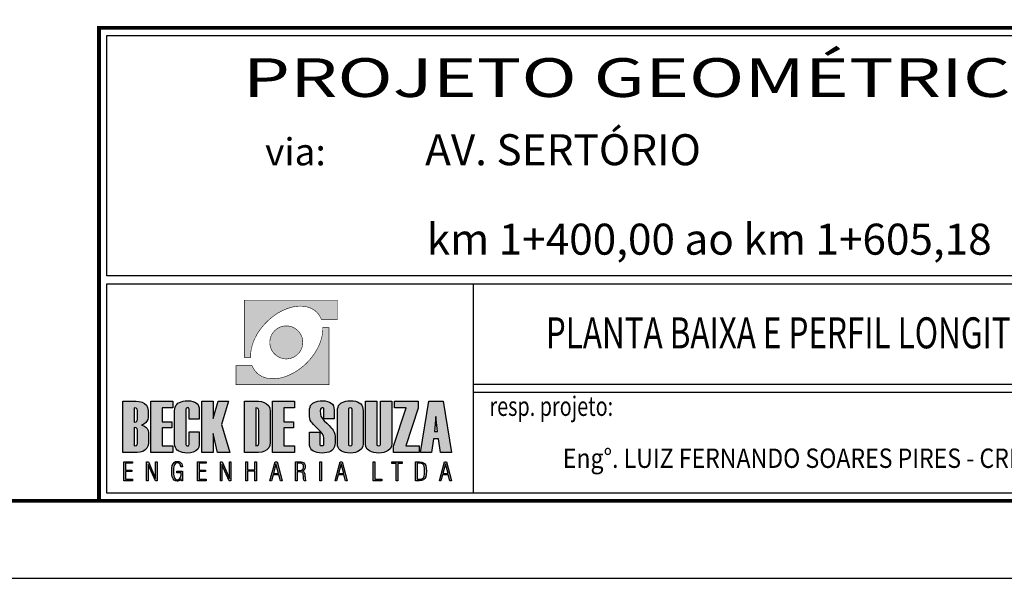
# Model space of a CAD drawing. Extents: x -144 to 994, y 0 to 594.
# Drawn here: x 801 to 928, y 0 to 72 of the extents above; entities that cross this region are included whole.
import ezdxf
from ezdxf.enums import TextEntityAlignment as Align

# ---------------------------------------------------------------- set-up
doc = ezdxf.new("R2010")
doc.units = 0
doc.header["$MEASUREMENT"] = 0
doc.layers.get('0').update_dxf_attribs({"linetype": 'CONTINUOUS'})
doc.layers.add('A_FORMATO', color=7, linetype='CONTINUOUS')
doc.layers.add('LAYER_1', color=7, linetype='CONTINUOUS')
doc.styles.add('ROMANS', font='romans.shx', dxfattribs={"width": 0.75, "height": 3.5})
doc.styles.add('SANSSERIF', font='sanss___.ttf')

msp = doc.modelspace()

# ---------------------------------------------------------------- hatches: boundary and pattern name
at = {"linetype": 'CONTINUOUS'}
h = msp.add_hatch(color=242, dxfattribs=at)
h.paths.add_polyline_path([(830.22, 35.88), (830.22, 28.51), (831.04, 28.51), (831.04, 28.64), (831.04, 28.78), (831.04, 28.92), (831.06, 29.06), (831.07, 29.19), (831.09, 29.34), (831.11, 29.48), (831.14, 29.62), (831.17, 29.77), (831.21, 29.91), (831.25, 30.06), (831.3, 30.2), (831.35, 30.35), (831.4, 30.5), (831.46, 30.65), (831.52, 30.79), (831.59, 30.94), (831.66, 31.08), (831.74, 31.23), (831.82, 31.38), (831.9, 31.52), (831.99, 31.67), (832.08, 31.81), (832.18, 31.95), (832.28, 32.09), (832.38, 32.23), (832.49, 32.37), (832.61, 32.51), (832.72, 32.65), (832.84, 32.78), (832.97, 32.92), (833.1, 33.05), (833.3, 33.24), (833.5, 33.43), (833.71, 33.6), (833.93, 33.77), (834.14, 33.93), (834.36, 34.08), (834.58, 34.22), (834.81, 34.35), (835.03, 34.47), (835.25, 34.57), (835.48, 34.67), (835.7, 34.76), (835.93, 34.84), (836.15, 34.91), (836.37, 34.97), (836.59, 35.02), (836.81, 35.06), (837.03, 35.08), (837.24, 35.1), (837.45, 35.11), (837.66, 35.1), (837.86, 35.08), (838.06, 35.06), (838.25, 35.02), (838.44, 34.97), (838.62, 34.91), (838.8, 34.84), (838.97, 34.76), (839.13, 34.66), (839.29, 34.56), (839.43, 34.44), (839.57, 34.31), (839.62, 34.26), (839.66, 34.22), (839.71, 34.16), (839.75, 34.11), (839.79, 34.06), (839.83, 34), (839.87, 33.95), (839.91, 33.89), (839.94, 33.84), (839.98, 33.78), (840.01, 33.72), (840.04, 33.66), (840.07, 33.6), (840.1, 33.54), (840.12, 33.47), (840.15, 33.41), (842.24, 33.41), (842.24, 35.88)])
h.paths.add_polyline_path([(835.11, 28.37), (835.21, 28.35), (835.32, 28.33), (835.43, 28.31), (835.53, 28.3), (835.64, 28.3), (835.75, 28.3), (835.86, 28.31), (835.96, 28.33), (836.07, 28.35), (836.17, 28.37), (836.27, 28.4), (836.37, 28.43), (836.47, 28.47), (836.56, 28.51), (836.65, 28.56), (836.74, 28.61), (836.83, 28.67), (836.91, 28.73), (836.99, 28.79), (837.07, 28.86), (837.14, 28.93), (837.21, 29), (837.28, 29.08), (837.34, 29.16), (837.4, 29.24), (837.46, 29.33), (837.51, 29.42), (837.56, 29.51), (837.6, 29.6), (837.64, 29.7), (837.67, 29.8), (837.7, 29.9), (837.72, 30), (837.74, 30.11), (837.76, 30.21), (837.76, 30.32), (837.77, 30.43), (837.76, 30.54), (837.76, 30.65), (837.74, 30.75), (837.72, 30.86), (837.7, 30.96), (837.67, 31.06), (837.64, 31.16), (837.6, 31.25), (837.56, 31.35), (837.51, 31.44), (837.46, 31.53), (837.4, 31.61), (837.34, 31.7), (837.28, 31.78), (837.21, 31.86), (837.14, 31.93), (837.07, 32), (836.99, 32.07), (836.91, 32.13), (836.83, 32.19), (836.74, 32.24), (836.65, 32.3), (836.56, 32.34), (836.47, 32.39), (836.37, 32.43), (836.27, 32.46), (836.17, 32.49), (836.07, 32.51), (835.96, 32.53), (835.86, 32.54), (835.75, 32.55), (835.64, 32.55), (835.53, 32.55), (835.43, 32.54), (835.32, 32.53), (835.21, 32.51), (835.11, 32.49), (835.01, 32.46), (834.91, 32.43), (834.81, 32.39), (834.72, 32.34), (834.63, 32.3), (834.54, 32.24), (834.45, 32.19), (834.37, 32.13), (834.29, 32.07), (834.21, 32), (834.14, 31.93), (834.07, 31.86), (834, 31.78), (833.94, 31.7), (833.88, 31.61), (833.82, 31.53), (833.77, 31.44), (833.73, 31.35), (833.68, 31.25), (833.65, 31.16), (833.61, 31.06), (833.58, 30.96), (833.56, 30.86), (833.54, 30.75), (833.53, 30.65), (833.52, 30.54), (833.52, 30.43), (833.52, 30.32), (833.53, 30.21), (833.54, 30.11), (833.56, 30), (833.58, 29.9), (833.61, 29.8), (833.65, 29.7), (833.68, 29.6), (833.73, 29.51), (833.77, 29.42), (833.82, 29.33), (833.88, 29.24), (833.94, 29.16), (834, 29.08), (834.07, 29), (834.14, 28.93), (834.21, 28.86), (834.29, 28.79), (834.37, 28.73), (834.45, 28.67), (834.54, 28.61), (834.63, 28.56), (834.72, 28.51), (834.81, 28.47), (834.91, 28.43), (835.01, 28.4)])
h.paths.add_polyline_path([(841.16, 24.97), (841.16, 32.33), (840.34, 32.33), (840.35, 32.2), (840.35, 32.06), (840.34, 31.93), (840.33, 31.78), (840.32, 31.64), (840.29, 31.5), (840.27, 31.36), (840.24, 31.22), (840.21, 31.07), (840.18, 30.93), (840.13, 30.78), (840.09, 30.64), (840.04, 30.49), (839.98, 30.34), (839.93, 30.2), (839.86, 30.05), (839.8, 29.9), (839.72, 29.76), (839.65, 29.61), (839.57, 29.47), (839.48, 29.32), (839.39, 29.18), (839.3, 29.03), (839.21, 28.89), (839.1, 28.75), (839, 28.61), (838.89, 28.47), (838.78, 28.33), (838.66, 28.19), (838.54, 28.06), (838.42, 27.93), (838.29, 27.79), (838.09, 27.6), (837.88, 27.41), (837.67, 27.23), (837.46, 27.07), (837.24, 26.91), (837.02, 26.76), (836.8, 26.62), (836.58, 26.5), (836.36, 26.38), (836.13, 26.27), (835.91, 26.17), (835.68, 26.08), (835.46, 26), (835.23, 25.93), (835.01, 25.87), (834.79, 25.82), (834.57, 25.79), (834.35, 25.76), (834.14, 25.74), (833.93, 25.74), (833.73, 25.74), (833.52, 25.76), (833.32, 25.78), (833.13, 25.82), (832.94, 25.87), (832.76, 25.93), (832.59, 26), (832.42, 26.08), (832.26, 26.18), (832.1, 26.28), (831.95, 26.4), (831.82, 26.53), (831.77, 26.58), (831.72, 26.63), (831.68, 26.68), (831.63, 26.73), (831.59, 26.78), (831.55, 26.84), (831.52, 26.89), (831.48, 26.95), (831.44, 27.01), (831.41, 27.06), (831.37, 27.12), (831.34, 27.18), (831.32, 27.24), (831.29, 27.31), (831.26, 27.37), (831.23, 27.43), (829.15, 27.43), (829.15, 24.97)])
h = msp.add_hatch(color=164, dxfattribs=at)
h.paths.add_polyline_path([(819.63, 21.98), (821, 21.98), (821, 22.84), (818.18, 22.84), (818.18, 16.22), (821.02, 16.22), (821.02, 17.07), (819.63, 17.07), (819.63, 19.4), (820.87, 19.4), (820.87, 20.2), (819.63, 20.2)])
h.paths.add_polyline_path([(822.7, 21.83), (822.73, 21.92), (822.8, 21.98), (822.91, 22), (823.02, 21.98), (823.09, 21.92), (823.11, 21.83), (823.11, 20.52), (824.43, 20.52), (824.43, 21.72), (824.41, 22), (824.34, 22.24), (824.22, 22.44), (824.06, 22.6), (823.85, 22.73), (823.59, 22.82), (823.28, 22.88), (822.93, 22.9), (822.61, 22.88), (822.33, 22.84), (822.08, 22.78), (821.86, 22.69), (821.67, 22.57), (821.52, 22.43), (821.4, 22.27), (821.32, 22.07), (821.27, 21.85), (821.25, 21.61), (821.25, 17.35), (821.27, 17.1), (821.34, 16.88), (821.44, 16.69), (821.58, 16.53), (821.77, 16.4), (822, 16.3), (822.27, 16.22), (822.58, 16.18), (822.93, 16.16), (823.31, 16.19), (823.65, 16.29), (823.97, 16.45), (824.23, 16.66), (824.38, 16.91), (824.43, 17.2), (824.43, 18.88), (823.11, 18.88), (823.11, 17.25), (823.09, 17.16), (823.02, 17.1), (822.91, 17.09), (822.8, 17.1), (822.73, 17.16), (822.7, 17.25)])
h.paths.add_polyline_path([(826.22, 18.68), (826.78, 16.22), (828.38, 16.22), (827.31, 19.82), (828.21, 22.84), (826.86, 22.84), (826.22, 20.63), (826.22, 22.84), (824.77, 22.84), (824.77, 16.22), (826.22, 16.22)])
h.paths.add_polyline_path([(830.25, 16.22), (832.07, 16.22), (832.47, 16.26), (832.83, 16.38), (833.14, 16.57), (833.38, 16.83), (833.52, 17.15), (833.57, 17.53), (833.57, 21.53), (833.52, 21.93), (833.37, 22.26), (833.11, 22.52), (832.79, 22.69), (832.44, 22.8), (832.06, 22.84), (830.25, 22.84)])
h.paths.add_polyline_path([(831.7, 21.98), (831.93, 21.94), (832.06, 21.83), (832.11, 21.64), (832.11, 17.42), (832.06, 17.23), (831.93, 17.11), (831.7, 17.07)], flags=16)
h.paths.add_polyline_path([(835.33, 19.4), (836.57, 19.4), (836.57, 20.2), (835.33, 20.2), (835.33, 21.98), (836.7, 21.98), (836.7, 22.84), (833.88, 22.84), (833.88, 16.22), (836.72, 16.22), (836.72, 17.07), (835.33, 17.07)])
h.paths.add_polyline_path([(840.28, 18.67), (840.44, 18.39), (840.49, 18.14), (840.49, 17.35), (840.46, 17.23), (840.37, 17.15), (840.23, 17.13), (840.08, 17.15), (839.98, 17.23), (839.95, 17.35), (839.95, 18.87), (838.63, 18.87), (838.63, 17.36), (838.65, 17.11), (838.71, 16.89), (838.81, 16.7), (838.95, 16.53), (839.13, 16.4), (839.35, 16.3), (839.61, 16.22), (839.91, 16.18), (840.26, 16.16), (840.57, 16.18), (840.86, 16.22), (841.11, 16.28), (841.33, 16.37), (841.52, 16.49), (841.67, 16.64), (841.79, 16.81), (841.87, 17.01), (841.92, 17.23), (841.94, 17.48), (841.94, 18.33), (841.91, 18.61), (841.83, 18.87), (841.69, 19.11), (841.57, 19.27), (841.39, 19.47), (841.16, 19.71), (840.87, 20), (840.54, 20.33), (840.27, 20.64), (840.1, 20.93), (840.05, 21.18), (840.02, 21.61), (840.05, 21.83), (840.13, 21.95), (840.27, 22), (840.39, 21.97), (840.47, 21.91), (840.49, 21.8), (840.49, 20.58), (841.81, 20.58), (841.81, 21.72), (841.79, 22), (841.72, 22.24), (841.6, 22.44), (841.44, 22.6), (841.23, 22.73), (840.97, 22.82), (840.66, 22.88), (840.31, 22.9), (839.99, 22.88), (839.71, 22.84), (839.45, 22.78), (839.24, 22.69), (839.05, 22.57), (838.9, 22.43), (838.78, 22.27), (838.7, 22.07), (838.65, 21.85), (838.63, 21.61), (838.63, 20.87), (838.66, 20.63), (838.73, 20.4), (838.86, 20.19), (838.98, 20.04), (839.15, 19.85), (839.38, 19.61), (839.67, 19.32), (840.01, 18.98)])
h.paths.add_polyline_path([(842.24, 17.35), (842.26, 17.1), (842.32, 16.88), (842.42, 16.69), (842.57, 16.53), (842.75, 16.4), (842.98, 16.3), (843.24, 16.22), (843.55, 16.18), (843.9, 16.16), (844.25, 16.18), (844.57, 16.24), (844.85, 16.34), (845.1, 16.47), (845.35, 16.71), (845.5, 17.01), (845.55, 17.36), (845.55, 21.62), (845.53, 21.89), (845.47, 22.12), (845.37, 22.33), (845.23, 22.5), (845.05, 22.64), (844.82, 22.75), (844.56, 22.83), (844.25, 22.88), (843.91, 22.9), (843.59, 22.88), (843.31, 22.84), (843.06, 22.78), (842.84, 22.69), (842.66, 22.57), (842.51, 22.43), (842.39, 22.27), (842.31, 22.07), (842.26, 21.85), (842.24, 21.61)])
h.paths.add_polyline_path([(843.65, 21.79), (843.68, 21.9), (843.76, 21.96), (843.9, 21.99), (844.03, 21.96), (844.11, 21.9), (844.13, 21.79), (844.13, 17.28), (844.11, 17.17), (844.03, 17.11), (843.9, 17.09), (843.76, 17.11), (843.68, 17.17), (843.65, 17.28)], flags=16)
h.paths.add_polyline_path([(847.3, 22.84), (845.85, 22.84), (845.85, 17.35), (845.91, 16.97), (846.07, 16.67), (846.35, 16.45), (846.62, 16.32), (846.91, 16.23), (847.22, 16.18), (847.55, 16.16), (847.9, 16.18), (848.22, 16.24), (848.51, 16.34), (848.76, 16.48), (849.03, 16.71), (849.19, 17.01), (849.24, 17.36), (849.24, 22.84), (847.79, 22.84), (847.79, 17.28), (847.76, 17.17), (847.68, 17.11), (847.55, 17.09), (847.41, 17.11), (847.33, 17.17), (847.3, 17.28)])
h.paths.add_polyline_path([(849.48, 16.22), (852.76, 16.22), (852.76, 17.07), (851.06, 17.07), (852.65, 21.96), (852.65, 22.84), (849.58, 22.84), (849.58, 21.97), (851.08, 21.97), (849.48, 17.06)])
h = msp.add_hatch(color=164, dxfattribs=at)
h.paths.add_polyline_path([(817.28, 19.9), (817.51, 20.06), (817.68, 20.26), (817.78, 20.48), (817.82, 20.75), (817.82, 21.66), (817.77, 22.04), (817.62, 22.33), (817.37, 22.56), (817.05, 22.71), (816.69, 22.8), (816.3, 22.84), (814.59, 22.84), (814.59, 16.22), (816.42, 16.22), (816.8, 16.26), (817.14, 16.37), (817.44, 16.55), (817.68, 16.8), (817.82, 17.13), (817.87, 17.53), (817.87, 18.81), (817.83, 19.08), (817.72, 19.31), (817.54, 19.51), (817.29, 19.66), (816.97, 19.76)])
h.paths.add_polyline_path([(816.45, 20.51), (816.4, 20.32), (816.27, 20.2), (816.04, 20.16), (816.04, 21.98), (816.27, 21.94), (816.4, 21.83), (816.45, 21.64)], flags=16)
h.paths.add_polyline_path([(816.27, 19.4), (816.4, 19.29), (816.45, 19.1), (816.45, 17.42), (816.4, 17.23), (816.27, 17.11), (816.04, 17.07), (816.04, 19.44)], flags=16)
h = msp.add_hatch(color=164, dxfattribs=at)
h.paths.add_polyline_path([(855.85, 22.84), (854.01, 22.84), (852.93, 16.22), (854.37, 16.22), (854.61, 18), (855.26, 18), (855.5, 16.22), (856.94, 16.22)])
h.paths.add_polyline_path([(854.93, 20.89), (855.14, 18.92), (854.73, 18.92)], flags=16)
h = msp.add_hatch(color=164, dxfattribs=at)
h.paths.add_polyline_path([(814.68, 12.58), (815.81, 12.58), (815.81, 12.77), (814.9, 12.77), (814.9, 13.77), (815.71, 13.77), (815.71, 13.96), (814.9, 13.96), (814.9, 14.84), (815.81, 14.84), (815.81, 15.03), (814.68, 15.03)])
h.paths.add_polyline_path([(817.63, 12.58), (817.83, 12.58), (817.83, 14.68), (818.76, 12.58), (818.99, 12.58), (818.99, 15.03), (818.8, 15.03), (818.8, 12.89), (817.87, 15.03), (817.63, 15.03)])
h.paths.add_polyline_path([(821.14, 14.42), (821.21, 14.63), (821.31, 14.78), (821.44, 14.86), (821.6, 14.89), (821.72, 14.88), (821.82, 14.83), (821.91, 14.76), (821.98, 14.65), (822.03, 14.52), (822.06, 14.37), (822.26, 14.37), (822.23, 14.58), (822.16, 14.76), (822.06, 14.9), (821.94, 15), (821.78, 15.06), (821.6, 15.08), (821.37, 15.05), (821.18, 14.95), (821.04, 14.78), (820.94, 14.53), (820.89, 14.21), (820.87, 13.81), (820.89, 13.41), (820.94, 13.09), (821.04, 12.84), (821.18, 12.67), (821.36, 12.57), (821.58, 12.53), (821.68, 12.54), (821.78, 12.57), (821.87, 12.61), (821.95, 12.67), (822.03, 12.74), (822.1, 12.83), (822.12, 12.58), (822.28, 12.58), (822.28, 13.8), (821.55, 13.8), (821.55, 13.62), (822.09, 13.62), (822.08, 13.35), (822.04, 13.13), (821.97, 12.95), (821.87, 12.82), (821.74, 12.75), (821.59, 12.72), (821.43, 12.75), (821.3, 12.84), (821.2, 12.99), (821.13, 13.2), (821.09, 13.47), (821.08, 13.81), (821.09, 14.15)])
h.paths.add_polyline_path([(824.19, 12.58), (825.31, 12.58), (825.31, 12.77), (824.41, 12.77), (824.41, 13.77), (825.22, 13.77), (825.22, 13.96), (824.41, 13.96), (824.41, 14.84), (825.31, 14.84), (825.31, 15.03), (824.19, 15.03)])
h.paths.add_polyline_path([(827.33, 14.68), (828.26, 12.58), (828.5, 12.58), (828.5, 15.03), (828.31, 15.03), (828.31, 12.89), (827.37, 15.03), (827.14, 15.03), (827.14, 12.58), (827.33, 12.58)])
h.paths.add_polyline_path([(830.63, 13.99), (830.63, 15.03), (830.42, 15.03), (830.42, 12.58), (830.63, 12.58), (830.63, 13.8), (831.6, 13.8), (831.6, 12.58), (831.8, 12.58), (831.8, 15.03), (831.6, 15.03), (831.6, 13.99)])
h.paths.add_polyline_path([(834.45, 15.03), (834.2, 15.03), (833.54, 12.58), (833.74, 12.58), (833.95, 13.35), (834.68, 13.35), (834.89, 12.58), (835.1, 12.58)])
h.paths.add_polyline_path([(834.64, 13.54), (833.98, 13.54), (834.31, 14.76)], flags=16)
h = msp.add_hatch(color=164, dxfattribs=at)
h.paths.add_polyline_path([(840.19, 15.03), (839.98, 15.03), (839.98, 12.58), (840.19, 12.58)])
h.paths.add_polyline_path([(837.57, 13.71), (837.67, 13.68), (837.75, 13.62), (837.8, 13.53), (837.83, 13.39), (837.85, 13.19), (837.85, 13.15), (837.86, 13.1), (837.86, 13.03), (837.87, 12.81), (837.9, 12.66), (837.93, 12.58), (838.17, 12.58), (838.11, 12.68), (838.08, 12.84), (838.06, 13.07), (838.05, 13.15), (838.05, 13.22), (838.05, 13.28), (838.03, 13.44), (838, 13.56), (837.96, 13.66), (837.9, 13.73), (837.82, 13.78), (837.72, 13.82), (837.83, 13.88), (837.93, 13.95), (838, 14.04), (838.05, 14.15), (838.08, 14.27), (838.09, 14.42), (838.07, 14.61), (838, 14.77), (837.9, 14.88), (837.75, 14.97), (837.56, 15.02), (837.32, 15.03), (836.84, 15.03), (836.84, 12.58), (837.04, 12.58), (837.04, 13.72), (837.43, 13.72)])
h.paths.add_polyline_path([(837.46, 13.92), (837.25, 13.9), (837.04, 13.9), (837.04, 14.85), (837.31, 14.85), (837.49, 14.84), (837.64, 14.8), (837.75, 14.74), (837.82, 14.66), (837.87, 14.54), (837.88, 14.4), (837.87, 14.24), (837.82, 14.11), (837.74, 14.02), (837.62, 13.95)], flags=16)
h.paths.add_polyline_path([(842.84, 15.03), (842.6, 15.03), (841.94, 12.58), (842.13, 12.58), (842.34, 13.35), (843.08, 13.35), (843.29, 12.58), (843.5, 12.58)])
h.paths.add_polyline_path([(843.04, 13.54), (842.38, 13.54), (842.71, 14.76)], flags=16)
h = msp.add_hatch(color=164, dxfattribs=at)
h.paths.add_polyline_path([(856.53, 13.35), (856.74, 12.58), (856.94, 12.58), (856.29, 15.03), (856.05, 15.03), (855.39, 12.58), (855.58, 12.58), (855.79, 13.35)])
h.paths.add_polyline_path([(856.49, 13.54), (855.83, 13.54), (856.16, 14.76)], flags=16)
h.paths.add_polyline_path([(853.67, 13.4), (853.7, 13.81), (853.67, 14.21), (853.61, 14.53), (853.49, 14.76), (853.33, 14.91), (853.1, 15), (852.8, 15.03), (852.29, 15.03), (852.29, 12.58), (852.8, 12.58), (853.09, 12.61), (853.33, 12.7), (853.49, 12.86), (853.61, 13.08)])
h.paths.add_polyline_path([(853.41, 13.17), (853.33, 12.98), (853.2, 12.86), (853.02, 12.79), (852.79, 12.77), (852.5, 12.77), (852.5, 14.85), (852.79, 14.85), (853.02, 14.83), (853.2, 14.75), (853.33, 14.63), (853.41, 14.45), (853.46, 14.17), (853.48, 13.8), (853.46, 13.44)], flags=16)
h.paths.add_polyline_path([(850, 14.83), (850.56, 14.83), (850.56, 15.03), (849.23, 15.03), (849.23, 14.83), (849.79, 14.83), (849.79, 12.58), (850, 12.58)])
h.paths.add_polyline_path([(847.96, 12.58), (847.96, 12.77), (847.05, 12.77), (847.05, 15.03), (846.85, 15.03), (846.85, 12.58)])

# ---------------------------------------------------------------- linework, layer by layer
at = {"color": 164, "linetype": 'CONTINUOUS'}
for p, q in [((854.93, 20.89), (854.73, 18.92)), ((855.14, 18.92), (854.93, 20.89)), ((854.73, 18.92), (855.14, 18.92))]:
    msp.add_line(p, q, dxfattribs=at)
msp.add_lwpolyline([(-31.5, 0), (994.5, 0), (994.5, 594), (-31.5, 594)], close=True)
at = {"const_width": 0.5}
msp.add_lwpolyline([(-6.5, 10), (984.5, 10), (984.5, 584), (-6.5, 584)], close=True, dxfattribs=at)
at = {"layer": 'A_FORMATO'}
msp.add_line((859.75, 38), (859.75, 11), dxfattribs=at)
at = {"layer": 'A_FORMATO', "const_width": 0.5}
msp.add_lwpolyline([(811.5, 10), (811.5, 71), (984.5, 71), (984.5, 10)], close=True, dxfattribs=at)
at = {"layer": 'A_FORMATO'}
for points in [[(812.5, 39), (812.5, 70), (953.5, 70), (953.5, 39), (812.5, 39)], [(812.5, 24), (812.5, 38), (953.5, 38), (953.5, 25), (859.75, 25)], [(859.75, 24), (953.5, 24), (953.5, 11), (812.5, 11), (812.5, 24)]]:
    msp.add_lwpolyline(points, dxfattribs=at)
at = {"layer": 'LAYER_1', "color": 164, "linetype": 'CONTINUOUS'}
for p, q in [((822.33, 22.84), (822.61, 22.88)), ((822.61, 22.88), (822.93, 22.9)), ((822.93, 22.9), (823.28, 22.88)), ((823.28, 22.88), (823.59, 22.82)), ((839.71, 22.84), (839.99, 22.88)), ((839.99, 22.88), (840.31, 22.9)), ((840.31, 22.9), (840.66, 22.88)), ((840.66, 22.88), (840.97, 22.82)), ((843.31, 22.84), (843.59, 22.88)), ((843.59, 22.88), (843.91, 22.9)), ((843.91, 22.9), (844.25, 22.88)), ((844.25, 22.88), (844.56, 22.83)), ((814.59, 16.22), (814.59, 22.84)), ((814.59, 22.84), (816.3, 22.84)), ((816.27, 21.94), (816.04, 21.98)), ((816.04, 21.98), (816.04, 20.16)), ((816.4, 21.83), (816.27, 21.94)), ((816.3, 22.84), (816.69, 22.8)), ((816.45, 21.64), (816.4, 21.83)), ((816.45, 20.51), (816.45, 21.64)), ((816.69, 22.8), (817.05, 22.71)), ((817.05, 22.71), (817.37, 22.56)), ((817.37, 22.56), (817.62, 22.33)), ((817.62, 22.33), (817.77, 22.04)), ((817.77, 22.04), (817.82, 21.66)), ((817.82, 21.66), (817.82, 20.75)), ((818.18, 16.22), (818.18, 22.84)), ((818.18, 22.84), (821, 22.84)), ((821, 21.98), (819.63, 21.98)), ((819.63, 21.98), (819.63, 20.2)), ((821, 22.84), (821, 21.98)), ((821.25, 21.61), (821.27, 21.85)), ((821.25, 17.35), (821.25, 21.61)), ((821.27, 21.85), (821.32, 22.07)), ((821.32, 22.07), (821.4, 22.27)), ((821.4, 22.27), (821.52, 22.43)), ((821.52, 22.43), (821.67, 22.57)), ((821.67, 22.57), (821.86, 22.69)), ((821.86, 22.69), (822.08, 22.78)), ((822.08, 22.78), (822.33, 22.84)), ((822.73, 21.92), (822.7, 21.83)), ((822.7, 21.83), (822.7, 17.25)), ((822.8, 21.98), (822.73, 21.92)), ((822.91, 22), (822.8, 21.98)), ((823.02, 21.98), (822.91, 22)), ((823.09, 21.92), (823.02, 21.98)), ((823.11, 21.83), (823.09, 21.92)), ((823.11, 20.52), (823.11, 21.83)), ((823.59, 22.82), (823.85, 22.73)), ((823.85, 22.73), (824.06, 22.6)), ((824.06, 22.6), (824.22, 22.44)), ((824.22, 22.44), (824.34, 22.24)), ((824.34, 22.24), (824.41, 22)), ((824.41, 22), (824.43, 21.72)), ((824.43, 21.72), (824.43, 20.52)), ((824.77, 16.22), (824.77, 22.84)), ((824.77, 22.84), (826.22, 22.84)), ((826.22, 22.84), (826.22, 20.63)), ((826.22, 20.63), (826.86, 22.84)), ((826.86, 22.84), (828.21, 22.84)), ((828.21, 22.84), (827.31, 19.82)), ((830.25, 16.22), (830.25, 22.84)), ((830.25, 22.84), (832.06, 22.84)), ((831.93, 21.94), (831.7, 21.98)), ((831.7, 21.98), (831.7, 17.07)), ((832.06, 21.83), (831.93, 21.94)), ((832.06, 22.84), (832.44, 22.8)), ((832.11, 21.64), (832.06, 21.83)), ((832.11, 17.42), (832.11, 21.64)), ((832.44, 22.8), (832.79, 22.69)), ((832.79, 22.69), (833.11, 22.52)), ((833.11, 22.52), (833.37, 22.26)), ((833.37, 22.26), (833.52, 21.93)), ((833.52, 21.93), (833.57, 21.53)), ((833.88, 16.22), (833.88, 22.84)), ((833.88, 22.84), (836.7, 22.84)), ((836.7, 21.98), (835.33, 21.98)), ((835.33, 21.98), (835.33, 20.2)), ((836.7, 22.84), (836.7, 21.98)), ((838.63, 21.61), (838.65, 21.85)), ((838.63, 20.87), (838.63, 21.61)), ((838.65, 21.85), (838.7, 22.07)), ((838.7, 22.07), (838.78, 22.27)), ((838.78, 22.27), (838.9, 22.43)), ((838.9, 22.43), (839.05, 22.57)), ((839.05, 22.57), (839.24, 22.69)), ((839.24, 22.69), (839.45, 22.78)), ((839.45, 22.78), (839.71, 22.84)), ((840.05, 21.83), (840.02, 21.61)), ((840.02, 21.61), (840.05, 21.18)), ((840.13, 21.95), (840.05, 21.83)), ((840.27, 22), (840.13, 21.95)), ((840.39, 21.97), (840.27, 22)), ((840.47, 21.91), (840.39, 21.97)), ((840.49, 21.8), (840.47, 21.91)), ((840.49, 20.58), (840.49, 21.8)), ((840.97, 22.82), (841.23, 22.73)), ((841.23, 22.73), (841.44, 22.6)), ((841.44, 22.6), (841.6, 22.44)), ((841.6, 22.44), (841.72, 22.24)), ((841.72, 22.24), (841.79, 22)), ((841.79, 22), (841.81, 21.72)), ((841.81, 21.72), (841.81, 20.58)), ((842.24, 21.61), (842.26, 21.85)), ((842.24, 17.35), (842.24, 21.61)), ((842.26, 21.85), (842.31, 22.07)), ((842.31, 22.07), (842.39, 22.27)), ((842.39, 22.27), (842.51, 22.43)), ((842.51, 22.43), (842.66, 22.57)), ((842.66, 22.57), (842.84, 22.69)), ((842.84, 22.69), (843.06, 22.78)), ((843.06, 22.78), (843.31, 22.84)), ((843.68, 21.9), (843.65, 21.79)), ((843.65, 21.79), (843.65, 17.28)), ((843.76, 21.96), (843.68, 21.9)), ((843.9, 21.99), (843.76, 21.96)), ((844.03, 21.96), (843.9, 21.99)), ((844.11, 21.9), (844.03, 21.96)), ((844.13, 21.79), (844.11, 21.9)), ((844.13, 17.28), (844.13, 21.79)), ((844.56, 22.83), (844.82, 22.75)), ((844.82, 22.75), (845.05, 22.64)), ((845.05, 22.64), (845.23, 22.5)), ((845.23, 22.5), (845.37, 22.33)), ((845.37, 22.33), (845.47, 22.12)), ((845.47, 22.12), (845.53, 21.89)), ((845.53, 21.89), (845.55, 21.62)), ((845.55, 21.62), (845.55, 17.36)), ((845.85, 22.84), (847.3, 22.84)), ((845.85, 17.35), (845.85, 22.84)), ((847.3, 22.84), (847.3, 17.28)), ((847.79, 17.28), (847.79, 22.84)), ((847.79, 22.84), (849.24, 22.84)), ((849.24, 22.84), (849.24, 17.36)), ((849.48, 17.06), (851.08, 21.97)), ((849.58, 21.97), (849.58, 22.84)), ((849.58, 22.84), (852.65, 22.84)), ((851.08, 21.97), (849.58, 21.97)), ((852.65, 21.96), (851.06, 17.07)), ((852.65, 22.84), (852.65, 21.96)), ((852.93, 16.22), (854.01, 22.84)), ((854.01, 22.84), (855.85, 22.84)), ((855.85, 22.84), (856.94, 16.22)), ((816.27, 20.2), (816.4, 20.32)), ((816.4, 20.32), (816.45, 20.51)), ((817.78, 20.48), (817.68, 20.26)), ((817.82, 20.75), (817.78, 20.48)), ((824.43, 20.52), (823.11, 20.52)), ((833.57, 21.53), (833.57, 17.53)), ((838.66, 20.63), (838.63, 20.87)), ((838.73, 20.4), (838.66, 20.63)), ((838.86, 20.19), (838.73, 20.4)), ((840.05, 21.18), (840.1, 20.93)), ((840.1, 20.93), (840.27, 20.64)), ((840.27, 20.64), (840.54, 20.33)), ((841.81, 20.58), (840.49, 20.58)), ((840.54, 20.33), (840.87, 20)), ((816.04, 20.16), (816.27, 20.2)), ((816.27, 19.4), (816.04, 19.44)), ((816.04, 19.44), (816.04, 17.07)), ((816.4, 19.29), (816.27, 19.4)), ((816.45, 19.1), (816.4, 19.29)), ((816.45, 17.42), (816.45, 19.1)), ((817.28, 19.9), (816.97, 19.76)), ((816.97, 19.76), (817.29, 19.66)), ((817.51, 20.06), (817.28, 19.9)), ((817.29, 19.66), (817.54, 19.51)), ((817.68, 20.26), (817.51, 20.06)), ((817.54, 19.51), (817.72, 19.31)), ((817.72, 19.31), (817.83, 19.08)), ((817.83, 19.08), (817.87, 18.81)), ((819.63, 20.2), (820.87, 20.2)), ((820.87, 19.4), (819.63, 19.4)), ((819.63, 19.4), (819.63, 17.07)), ((820.87, 20.2), (820.87, 19.4)), ((827.31, 19.82), (828.38, 16.22)), ((835.33, 20.2), (836.57, 20.2)), ((836.57, 19.4), (835.33, 19.4)), ((835.33, 19.4), (835.33, 17.07)), ((836.57, 20.2), (836.57, 19.4)), ((838.98, 20.04), (838.86, 20.19)), ((839.15, 19.85), (838.98, 20.04)), ((839.38, 19.61), (839.15, 19.85)), ((839.67, 19.32), (839.38, 19.61)), ((840.01, 18.98), (839.67, 19.32)), ((840.87, 20), (841.16, 19.71)), ((841.16, 19.71), (841.39, 19.47)), ((841.39, 19.47), (841.57, 19.27)), ((841.57, 19.27), (841.69, 19.11)), ((841.69, 19.11), (841.83, 18.87)), ((817.87, 18.81), (817.87, 17.53)), ((823.11, 17.25), (823.11, 18.88)), ((823.11, 18.88), (824.43, 18.88)), ((824.43, 18.88), (824.43, 17.2)), ((826.78, 16.22), (826.22, 18.68)), ((826.22, 18.68), (826.22, 16.22)), ((838.63, 18.87), (839.95, 18.87)), ((838.63, 17.36), (838.63, 18.87)), ((839.95, 18.87), (839.95, 17.35)), ((840.28, 18.67), (840.01, 18.98)), ((840.44, 18.39), (840.28, 18.67)), ((840.49, 18.14), (840.44, 18.39)), ((840.49, 17.35), (840.49, 18.14)), ((841.83, 18.87), (841.91, 18.61)), ((841.91, 18.61), (841.94, 18.33)), ((841.94, 18.33), (841.94, 17.48)), ((854.61, 18), (854.37, 16.22)), ((855.26, 18), (854.61, 18)), ((855.5, 16.22), (855.26, 18)), ((816.04, 17.07), (816.27, 17.11)), ((816.27, 17.11), (816.4, 17.23)), ((816.4, 17.23), (816.45, 17.42)), ((817.44, 16.55), (817.14, 16.37)), ((817.68, 16.8), (817.44, 16.55)), ((817.82, 17.13), (817.68, 16.8)), ((817.87, 17.53), (817.82, 17.13)), ((819.63, 17.07), (821.02, 17.07)), ((821.02, 17.07), (821.02, 16.22)), ((821.27, 17.1), (821.25, 17.35)), ((821.34, 16.88), (821.27, 17.1)), ((821.44, 16.69), (821.34, 16.88)), ((821.58, 16.53), (821.44, 16.69)), ((821.77, 16.4), (821.58, 16.53)), ((822.7, 17.25), (822.73, 17.16)), ((822.73, 17.16), (822.8, 17.1)), ((822.8, 17.1), (822.91, 17.09)), ((822.91, 17.09), (823.02, 17.1)), ((823.02, 17.1), (823.09, 17.16)), ((823.09, 17.16), (823.11, 17.25)), ((824.23, 16.66), (823.97, 16.45)), ((824.38, 16.91), (824.23, 16.66)), ((824.43, 17.2), (824.38, 16.91)), ((831.7, 17.07), (831.93, 17.11)), ((831.93, 17.11), (832.06, 17.23)), ((832.06, 17.23), (832.11, 17.42)), ((833.14, 16.57), (832.83, 16.38)), ((833.38, 16.83), (833.14, 16.57)), ((833.52, 17.15), (833.38, 16.83)), ((833.57, 17.53), (833.52, 17.15)), ((835.33, 17.07), (836.72, 17.07)), ((836.72, 17.07), (836.72, 16.22)), ((838.65, 17.11), (838.63, 17.36)), ((838.71, 16.89), (838.65, 17.11)), ((838.81, 16.7), (838.71, 16.89)), ((838.95, 16.53), (838.81, 16.7)), ((839.13, 16.4), (838.95, 16.53)), ((839.95, 17.35), (839.98, 17.23)), ((839.98, 17.23), (840.08, 17.15)), ((840.08, 17.15), (840.23, 17.13)), ((840.23, 17.13), (840.37, 17.15)), ((840.37, 17.15), (840.46, 17.23)), ((840.46, 17.23), (840.49, 17.35)), ((841.67, 16.64), (841.52, 16.49)), ((841.79, 16.81), (841.67, 16.64)), ((841.87, 17.01), (841.79, 16.81)), ((841.92, 17.23), (841.87, 17.01)), ((841.94, 17.48), (841.92, 17.23)), ((842.26, 17.1), (842.24, 17.35)), ((842.32, 16.88), (842.26, 17.1)), ((842.42, 16.69), (842.32, 16.88)), ((842.57, 16.53), (842.42, 16.69)), ((842.75, 16.4), (842.57, 16.53)), ((843.65, 17.28), (843.68, 17.17)), ((843.68, 17.17), (843.76, 17.11)), ((843.76, 17.11), (843.9, 17.09)), ((843.9, 17.09), (844.03, 17.11)), ((844.03, 17.11), (844.11, 17.17)), ((844.11, 17.17), (844.13, 17.28)), ((845.35, 16.71), (845.1, 16.47)), ((845.5, 17.01), (845.35, 16.71)), ((845.55, 17.36), (845.5, 17.01)), ((845.91, 16.97), (845.85, 17.35)), ((846.07, 16.67), (845.91, 16.97)), ((846.35, 16.45), (846.07, 16.67)), ((847.3, 17.28), (847.33, 17.17)), ((847.33, 17.17), (847.41, 17.11)), ((847.41, 17.11), (847.55, 17.09)), ((847.55, 17.09), (847.68, 17.11)), ((847.68, 17.11), (847.76, 17.17)), ((847.76, 17.17), (847.79, 17.28)), ((849.03, 16.71), (848.76, 16.48)), ((849.19, 17.01), (849.03, 16.71)), ((849.24, 17.36), (849.19, 17.01)), ((849.48, 16.22), (849.48, 17.06)), ((851.06, 17.07), (852.76, 17.07)), ((852.76, 17.07), (852.76, 16.22)), ((816.42, 16.22), (814.59, 16.22)), ((816.8, 16.26), (816.42, 16.22)), ((817.14, 16.37), (816.8, 16.26)), ((821.02, 16.22), (818.18, 16.22)), ((822, 16.3), (821.77, 16.4)), ((822.27, 16.22), (822, 16.3)), ((822.58, 16.18), (822.27, 16.22)), ((822.93, 16.16), (822.58, 16.18)), ((823.31, 16.19), (822.93, 16.16)), ((823.65, 16.29), (823.31, 16.19)), ((823.97, 16.45), (823.65, 16.29)), ((826.22, 16.22), (824.77, 16.22)), ((828.38, 16.22), (826.78, 16.22)), ((832.07, 16.22), (830.25, 16.22)), ((832.47, 16.26), (832.07, 16.22)), ((832.83, 16.38), (832.47, 16.26)), ((836.72, 16.22), (833.88, 16.22)), ((839.35, 16.3), (839.13, 16.4)), ((839.61, 16.22), (839.35, 16.3)), ((839.91, 16.18), (839.61, 16.22)), ((840.26, 16.16), (839.91, 16.18)), ((840.57, 16.18), (840.26, 16.16)), ((840.86, 16.22), (840.57, 16.18)), ((841.11, 16.28), (840.86, 16.22)), ((841.33, 16.37), (841.11, 16.28)), ((841.52, 16.49), (841.33, 16.37)), ((842.98, 16.3), (842.75, 16.4)), ((843.24, 16.22), (842.98, 16.3)), ((843.55, 16.18), (843.24, 16.22)), ((843.9, 16.16), (843.55, 16.18)), ((844.25, 16.18), (843.9, 16.16)), ((844.57, 16.24), (844.25, 16.18)), ((844.85, 16.34), (844.57, 16.24)), ((845.1, 16.47), (844.85, 16.34)), ((846.62, 16.32), (846.35, 16.45)), ((846.91, 16.23), (846.62, 16.32)), ((847.22, 16.18), (846.91, 16.23)), ((847.55, 16.16), (847.22, 16.18)), ((847.9, 16.18), (847.55, 16.16)), ((848.22, 16.24), (847.9, 16.18)), ((848.51, 16.34), (848.22, 16.24)), ((848.76, 16.48), (848.51, 16.34)), ((852.76, 16.22), (849.48, 16.22)), ((854.37, 16.22), (852.93, 16.22)), ((856.94, 16.22), (855.5, 16.22)), ((814.68, 12.58), (814.68, 15.03)), ((814.68, 15.03), (815.81, 15.03)), ((815.81, 14.84), (814.9, 14.84)), ((814.9, 14.84), (814.9, 13.96)), ((815.81, 15.03), (815.81, 14.84)), ((817.63, 12.58), (817.63, 15.03)), ((817.63, 15.03), (817.87, 15.03)), ((818.76, 12.58), (817.83, 14.68)), ((817.83, 14.68), (817.83, 12.58)), ((817.87, 15.03), (818.8, 12.89)), ((818.8, 12.89), (818.8, 15.03)), ((818.8, 15.03), (818.99, 15.03)), ((818.99, 15.03), (818.99, 12.58)), ((820.87, 13.81), (820.89, 14.21)), ((820.89, 14.21), (820.94, 14.53)), ((820.94, 14.53), (821.04, 14.78)), ((821.04, 14.78), (821.18, 14.95)), ((821.09, 14.15), (821.08, 13.81)), ((821.14, 14.42), (821.09, 14.15)), ((821.21, 14.63), (821.14, 14.42)), ((821.18, 14.95), (821.37, 15.05)), ((821.31, 14.78), (821.21, 14.63)), ((821.44, 14.86), (821.31, 14.78)), ((821.37, 15.05), (821.6, 15.08)), ((821.6, 14.89), (821.44, 14.86)), ((821.6, 15.08), (821.78, 15.06)), ((821.72, 14.88), (821.6, 14.89)), ((821.82, 14.83), (821.72, 14.88)), ((821.78, 15.06), (821.94, 15)), ((821.91, 14.76), (821.82, 14.83)), ((821.98, 14.65), (821.91, 14.76)), ((821.94, 15), (822.06, 14.9)), ((822.03, 14.52), (821.98, 14.65)), ((822.06, 14.37), (822.03, 14.52)), ((822.06, 14.9), (822.16, 14.76)), ((822.26, 14.37), (822.06, 14.37)), ((822.16, 14.76), (822.23, 14.58)), ((822.23, 14.58), (822.26, 14.37)), ((824.19, 12.58), (824.19, 15.03)), ((824.19, 15.03), (825.31, 15.03)), ((825.31, 14.84), (824.41, 14.84)), ((824.41, 14.84), (824.41, 13.96)), ((825.31, 15.03), (825.31, 14.84)), ((827.14, 12.58), (827.14, 15.03)), ((827.14, 15.03), (827.37, 15.03)), ((828.26, 12.58), (827.33, 14.68)), ((827.33, 14.68), (827.33, 12.58)), ((827.37, 15.03), (828.31, 12.89)), ((828.31, 12.89), (828.31, 15.03)), ((828.31, 15.03), (828.5, 15.03)), ((828.5, 15.03), (828.5, 12.58)), ((830.42, 12.58), (830.42, 15.03)), ((830.42, 15.03), (830.63, 15.03)), ((830.63, 15.03), (830.63, 13.99)), ((830.63, 13.99), (831.6, 13.99)), ((831.6, 13.99), (831.6, 15.03)), ((831.6, 15.03), (831.8, 15.03)), ((831.8, 15.03), (831.8, 12.58)), ((833.54, 12.58), (834.2, 15.03)), ((834.31, 14.76), (833.98, 13.54)), ((834.2, 15.03), (834.45, 15.03)), ((834.64, 13.54), (834.31, 14.76)), ((834.45, 15.03), (835.1, 12.58)), ((836.84, 12.58), (836.84, 15.03)), ((836.84, 15.03), (837.32, 15.03)), ((837.31, 14.85), (837.04, 14.85)), ((837.04, 14.85), (837.04, 13.9)), ((837.49, 14.84), (837.31, 14.85)), ((837.32, 15.03), (837.56, 15.02)), ((837.64, 14.8), (837.49, 14.84)), ((837.56, 15.02), (837.75, 14.97)), ((837.62, 13.95), (837.74, 14.02)), ((837.75, 14.74), (837.64, 14.8)), ((837.74, 14.02), (837.82, 14.11)), ((837.75, 14.97), (837.9, 14.88)), ((837.82, 14.66), (837.75, 14.74)), ((837.87, 14.54), (837.82, 14.66)), ((837.82, 14.11), (837.87, 14.24)), ((837.88, 14.4), (837.87, 14.54)), ((837.87, 14.24), (837.88, 14.4)), ((837.9, 14.88), (838, 14.77)), ((838, 14.04), (837.93, 13.95)), ((838, 14.77), (838.07, 14.61)), ((838.05, 14.15), (838, 14.04)), ((838.08, 14.27), (838.05, 14.15)), ((838.07, 14.61), (838.09, 14.42)), ((838.09, 14.42), (838.08, 14.27)), ((839.98, 12.58), (839.98, 15.03)), ((839.98, 15.03), (840.19, 15.03)), ((840.19, 15.03), (840.19, 12.58)), ((841.94, 12.58), (842.6, 15.03)), ((842.71, 14.76), (842.38, 13.54)), ((842.6, 15.03), (842.84, 15.03)), ((843.04, 13.54), (842.71, 14.76)), ((842.84, 15.03), (843.5, 12.58)), ((846.85, 12.58), (846.85, 15.03)), ((846.85, 15.03), (847.05, 15.03)), ((847.05, 15.03), (847.05, 12.77)), ((849.23, 14.83), (849.23, 15.03)), ((849.23, 15.03), (850.56, 15.03)), ((849.79, 14.83), (849.23, 14.83)), ((849.79, 12.58), (849.79, 14.83)), ((850.56, 14.83), (850, 14.83)), ((850, 14.83), (850, 12.58)), ((850.56, 15.03), (850.56, 14.83)), ((852.29, 12.58), (852.29, 15.03)), ((852.29, 15.03), (852.8, 15.03)), ((852.79, 14.85), (852.5, 14.85)), ((852.5, 14.85), (852.5, 12.77)), ((853.02, 14.83), (852.79, 14.85)), ((852.8, 15.03), (853.1, 15)), ((853.2, 14.75), (853.02, 14.83)), ((853.1, 15), (853.33, 14.91)), ((853.33, 14.63), (853.2, 14.75)), ((853.33, 14.91), (853.49, 14.76)), ((853.41, 14.45), (853.33, 14.63)), ((853.46, 14.17), (853.41, 14.45)), ((853.48, 13.8), (853.46, 14.17)), ((853.49, 14.76), (853.61, 14.53)), ((853.61, 14.53), (853.67, 14.21)), ((853.67, 14.21), (853.7, 13.81)), ((855.39, 12.58), (856.05, 15.03)), ((856.16, 14.76), (855.83, 13.54)), ((856.05, 15.03), (856.29, 15.03)), ((856.49, 13.54), (856.16, 14.76)), ((856.29, 15.03), (856.94, 12.58)), ((814.9, 13.96), (815.71, 13.96)), ((815.71, 13.77), (814.9, 13.77)), ((814.9, 13.77), (814.9, 12.77)), ((814.9, 12.77), (815.81, 12.77)), ((815.71, 13.96), (815.71, 13.77)), ((815.81, 12.77), (815.81, 12.58)), ((820.89, 13.41), (820.87, 13.81)), ((820.94, 13.09), (820.89, 13.41)), ((821.04, 12.84), (820.94, 13.09)), ((821.18, 12.67), (821.04, 12.84)), ((821.08, 13.81), (821.09, 13.47)), ((821.09, 13.47), (821.13, 13.2)), ((821.13, 13.2), (821.2, 12.99)), ((821.2, 12.99), (821.3, 12.84)), ((821.3, 12.84), (821.43, 12.75)), ((821.43, 12.75), (821.59, 12.72)), ((821.55, 13.8), (822.28, 13.8)), ((821.55, 13.62), (821.55, 13.8)), ((822.09, 13.62), (821.55, 13.62)), ((821.59, 12.72), (821.74, 12.75)), ((821.74, 12.75), (821.87, 12.82)), ((821.87, 12.82), (821.97, 12.95)), ((822.03, 12.74), (821.95, 12.67)), ((821.97, 12.95), (822.04, 13.13)), ((822.1, 12.83), (822.03, 12.74)), ((822.04, 13.13), (822.08, 13.35)), ((822.08, 13.35), (822.09, 13.62)), ((822.12, 12.58), (822.1, 12.83)), ((822.28, 13.8), (822.28, 12.58)), ((824.41, 13.96), (825.22, 13.96)), ((825.22, 13.77), (824.41, 13.77)), ((824.41, 13.77), (824.41, 12.77)), ((824.41, 12.77), (825.31, 12.77)), ((825.22, 13.96), (825.22, 13.77)), ((825.31, 12.77), (825.31, 12.58)), ((831.6, 13.8), (830.63, 13.8)), ((830.63, 13.8), (830.63, 12.58)), ((831.6, 12.58), (831.6, 13.8)), ((833.95, 13.35), (833.74, 12.58)), ((834.68, 13.35), (833.95, 13.35)), ((833.98, 13.54), (834.64, 13.54)), ((834.89, 12.58), (834.68, 13.35)), ((837.04, 13.9), (837.25, 13.9)), ((837.43, 13.72), (837.04, 13.72)), ((837.04, 13.72), (837.04, 12.58)), ((837.25, 13.9), (837.46, 13.92)), ((837.57, 13.71), (837.43, 13.72)), ((837.46, 13.92), (837.62, 13.95)), ((837.67, 13.68), (837.57, 13.71)), ((837.75, 13.62), (837.67, 13.68)), ((837.83, 13.88), (837.72, 13.82)), ((837.72, 13.82), (837.82, 13.78)), ((837.8, 13.53), (837.75, 13.62)), ((837.83, 13.39), (837.8, 13.53)), ((837.82, 13.78), (837.9, 13.73)), ((837.93, 13.95), (837.83, 13.88)), ((837.85, 13.19), (837.83, 13.39)), ((837.85, 13.15), (837.85, 13.19)), ((837.86, 13.1), (837.85, 13.15)), ((837.86, 13.03), (837.86, 13.1)), ((837.87, 12.81), (837.86, 13.03)), ((837.9, 12.66), (837.87, 12.81)), ((837.9, 13.73), (837.96, 13.66)), ((837.96, 13.66), (838, 13.56)), ((838, 13.56), (838.03, 13.44)), ((838.03, 13.44), (838.05, 13.28)), ((838.05, 13.28), (838.05, 13.22)), ((838.05, 13.22), (838.05, 13.15)), ((838.05, 13.15), (838.06, 13.07)), ((838.06, 13.07), (838.08, 12.84)), ((838.08, 12.84), (838.11, 12.68)), ((842.34, 13.35), (842.13, 12.58)), ((843.08, 13.35), (842.34, 13.35)), ((842.38, 13.54), (843.04, 13.54)), ((843.29, 12.58), (843.08, 13.35)), ((847.05, 12.77), (847.96, 12.77)), ((847.96, 12.77), (847.96, 12.58)), ((852.5, 12.77), (852.79, 12.77)), ((852.79, 12.77), (853.02, 12.79)), ((853.02, 12.79), (853.2, 12.86)), ((853.33, 12.7), (853.09, 12.61)), ((853.2, 12.86), (853.33, 12.98)), ((853.33, 12.98), (853.41, 13.17)), ((853.49, 12.86), (853.33, 12.7)), ((853.41, 13.17), (853.46, 13.44)), ((853.46, 13.44), (853.48, 13.8)), ((853.61, 13.08), (853.49, 12.86)), ((853.67, 13.4), (853.61, 13.08)), ((853.7, 13.81), (853.67, 13.4)), ((855.79, 13.35), (855.58, 12.58)), ((856.53, 13.35), (855.79, 13.35)), ((855.83, 13.54), (856.49, 13.54)), ((856.74, 12.58), (856.53, 13.35)), ((815.81, 12.58), (814.68, 12.58)), ((817.83, 12.58), (817.63, 12.58)), ((818.99, 12.58), (818.76, 12.58)), ((821.36, 12.57), (821.18, 12.67)), ((821.58, 12.53), (821.36, 12.57)), ((821.68, 12.54), (821.58, 12.53)), ((821.78, 12.57), (821.68, 12.54)), ((821.87, 12.61), (821.78, 12.57)), ((821.95, 12.67), (821.87, 12.61)), ((822.28, 12.58), (822.12, 12.58)), ((825.31, 12.58), (824.19, 12.58)), ((827.33, 12.58), (827.14, 12.58)), ((828.5, 12.58), (828.26, 12.58)), ((830.63, 12.58), (830.42, 12.58)), ((831.8, 12.58), (831.6, 12.58)), ((833.74, 12.58), (833.54, 12.58)), ((835.1, 12.58), (834.89, 12.58)), ((837.04, 12.58), (836.84, 12.58)), ((837.93, 12.58), (837.9, 12.66)), ((838.17, 12.58), (837.93, 12.58)), ((838.11, 12.68), (838.17, 12.58)), ((840.19, 12.58), (839.98, 12.58)), ((842.13, 12.58), (841.94, 12.58)), ((843.5, 12.58), (843.29, 12.58)), ((847.96, 12.58), (846.85, 12.58)), ((850, 12.58), (849.79, 12.58)), ((852.8, 12.58), (852.29, 12.58)), ((853.09, 12.61), (852.8, 12.58)), ((855.58, 12.58), (855.39, 12.58)), ((856.94, 12.58), (856.74, 12.58))]:
    msp.add_line(p, q, dxfattribs=at)
at = {"layer": 'LAYER_1', "color": 242, "linetype": 'CONTINUOUS', "const_width": 0.072}
for points in [[(830.22, 28.51), (830.22, 35.88), (842.24, 35.88), (842.24, 33.41), (840.15, 33.41), (840.12, 33.47), (840.1, 33.54), (840.07, 33.6), (840.04, 33.66), (840.01, 33.72), (839.98, 33.78), (839.94, 33.84), (839.91, 33.89), (839.87, 33.95), (839.83, 34), (839.79, 34.06), (839.75, 34.11), (839.71, 34.16), (839.66, 34.22), (839.62, 34.26), (839.57, 34.31), (839.43, 34.44), (839.29, 34.56), (839.13, 34.66), (838.97, 34.76), (838.8, 34.84), (838.62, 34.91), (838.44, 34.97), (838.25, 35.02), (838.06, 35.06), (837.86, 35.08), (837.66, 35.1), (837.45, 35.11), (837.24, 35.1), (837.03, 35.08), (836.81, 35.06), (836.59, 35.02), (836.37, 34.97), (836.15, 34.91), (835.93, 34.84), (835.7, 34.76), (835.48, 34.67), (835.25, 34.57), (835.03, 34.47), (834.81, 34.35), (834.58, 34.22), (834.36, 34.08), (834.14, 33.93), (833.93, 33.77), (833.71, 33.6), (833.5, 33.43), (833.3, 33.24), (833.1, 33.05), (832.97, 32.92), (832.84, 32.78), (832.72, 32.65), (832.61, 32.51), (832.49, 32.37), (832.38, 32.23), (832.28, 32.09), (832.18, 31.95), (832.08, 31.81), (831.99, 31.67), (831.9, 31.52), (831.82, 31.38), (831.74, 31.23), (831.66, 31.08), (831.59, 30.94), (831.52, 30.79), (831.46, 30.65), (831.4, 30.5), (831.35, 30.35), (831.3, 30.2), (831.25, 30.06), (831.21, 29.91), (831.17, 29.77), (831.14, 29.62), (831.11, 29.48), (831.09, 29.34), (831.07, 29.19), (831.06, 29.06), (831.04, 28.92), (831.04, 28.78), (831.04, 28.64), (831.04, 28.51), (830.22, 28.51)], [(841.16, 32.33), (841.16, 24.97), (829.15, 24.97), (829.15, 27.43), (831.23, 27.43), (831.26, 27.37), (831.29, 27.31), (831.32, 27.24), (831.34, 27.18), (831.37, 27.12), (831.41, 27.06), (831.44, 27.01), (831.48, 26.95), (831.52, 26.89), (831.55, 26.84), (831.59, 26.78), (831.63, 26.73), (831.68, 26.68), (831.72, 26.63), (831.77, 26.58), (831.82, 26.53), (831.95, 26.4), (832.1, 26.28), (832.26, 26.18), (832.42, 26.08), (832.59, 26), (832.76, 25.93), (832.94, 25.87), (833.13, 25.82), (833.32, 25.78), (833.52, 25.76), (833.73, 25.74), (833.93, 25.74), (834.14, 25.74), (834.35, 25.76), (834.57, 25.79), (834.79, 25.82), (835.01, 25.87), (835.23, 25.93), (835.46, 26), (835.68, 26.08), (835.91, 26.17), (836.13, 26.27), (836.36, 26.38), (836.58, 26.5), (836.8, 26.62), (837.02, 26.76), (837.24, 26.91), (837.46, 27.07), (837.67, 27.23), (837.88, 27.41), (838.09, 27.6), (838.29, 27.79), (838.42, 27.93), (838.54, 28.06), (838.66, 28.19), (838.78, 28.33), (838.89, 28.47), (839, 28.61), (839.1, 28.75), (839.21, 28.89), (839.3, 29.03), (839.39, 29.18), (839.48, 29.32), (839.57, 29.47), (839.65, 29.61), (839.72, 29.76), (839.8, 29.9), (839.86, 30.05), (839.93, 30.2), (839.98, 30.34), (840.04, 30.49), (840.09, 30.64), (840.13, 30.78), (840.18, 30.93), (840.21, 31.07), (840.24, 31.22), (840.27, 31.36), (840.29, 31.5), (840.32, 31.64), (840.33, 31.78), (840.34, 31.93), (840.35, 32.06), (840.35, 32.2), (840.34, 32.33), (841.16, 32.33)], [(835.64, 28.3), (835.53, 28.3), (835.43, 28.31), (835.32, 28.33), (835.21, 28.35), (835.11, 28.37), (835.01, 28.4), (834.91, 28.43), (834.81, 28.47), (834.72, 28.51), (834.63, 28.56), (834.54, 28.61), (834.45, 28.67), (834.37, 28.73), (834.29, 28.79), (834.21, 28.86), (834.14, 28.93), (834.07, 29), (834, 29.08), (833.94, 29.16), (833.88, 29.24), (833.82, 29.33), (833.77, 29.42), (833.73, 29.51), (833.68, 29.6), (833.65, 29.7), (833.61, 29.8), (833.58, 29.9), (833.56, 30), (833.54, 30.11), (833.53, 30.21), (833.52, 30.32), (833.52, 30.43), (833.52, 30.54), (833.53, 30.65), (833.54, 30.75), (833.56, 30.86), (833.58, 30.96), (833.61, 31.06), (833.65, 31.16), (833.68, 31.25), (833.73, 31.35), (833.77, 31.44), (833.82, 31.53), (833.88, 31.61), (833.94, 31.7), (834, 31.78), (834.07, 31.86), (834.14, 31.93), (834.21, 32), (834.29, 32.07), (834.37, 32.13), (834.45, 32.19), (834.54, 32.24), (834.63, 32.3), (834.72, 32.34), (834.81, 32.39), (834.91, 32.43), (835.01, 32.46), (835.11, 32.49), (835.21, 32.51), (835.32, 32.53), (835.43, 32.54), (835.53, 32.55), (835.64, 32.55), (835.75, 32.55), (835.86, 32.54), (835.96, 32.53), (836.07, 32.51), (836.17, 32.49), (836.27, 32.46), (836.37, 32.43), (836.47, 32.39), (836.56, 32.34), (836.65, 32.3), (836.74, 32.24), (836.83, 32.19), (836.91, 32.13), (836.99, 32.07), (837.07, 32), (837.14, 31.93), (837.21, 31.86), (837.28, 31.78), (837.34, 31.7), (837.4, 31.61), (837.46, 31.53), (837.51, 31.44), (837.56, 31.35), (837.6, 31.25), (837.64, 31.16), (837.67, 31.06), (837.7, 30.96), (837.72, 30.86), (837.74, 30.75), (837.76, 30.65), (837.76, 30.54), (837.77, 30.43), (837.76, 30.32), (837.76, 30.21), (837.74, 30.11), (837.72, 30), (837.7, 29.9), (837.67, 29.8), (837.64, 29.7), (837.6, 29.6), (837.56, 29.51), (837.51, 29.42), (837.46, 29.33), (837.4, 29.24), (837.34, 29.16), (837.28, 29.08), (837.21, 29), (837.14, 28.93), (837.07, 28.86), (836.99, 28.79), (836.91, 28.73), (836.83, 28.67), (836.74, 28.61), (836.65, 28.56), (836.56, 28.51), (836.47, 28.47), (836.37, 28.43), (836.27, 28.4), (836.17, 28.37), (836.07, 28.35), (835.96, 28.33), (835.86, 28.31), (835.75, 28.3), (835.64, 28.3)]]:
    msp.add_lwpolyline(points, dxfattribs=at)
at = {"layer": 'LAYER_1', "color": 164}
msp.add_solid([(839.98, 12.58), (839.98, 15.03), (840.19, 12.58), (840.19, 15.03)], dxfattribs=at)

# ---------------------------------------------------------------- texts
at = {"layer": 'A_FORMATO', "style": 'SANSSERIF'}
for s, height, width, p, p2 in [('PROJETO GEOMÉTRICO', 5, 1.311326, (830.03, 62.08), (936.15, 62.08)), ('PLANTA BAIXA E PERFIL LONGITUDINAL', 4, 0.696103, (869.1, 29.66), (943.52, 29.66))]:
    msp.add_text(s, height=height, rotation=0, dxfattribs=dict(at, width=width)).set_placement(p, p2, align=Align.FIT)
at = {"layer": 'A_FORMATO'}
for s, height, style, p in [('AV. SERTÓRIO', 4, 'SANSSERIF', (853.54, 53.28)), ('via:', 3.5, 'ROMANS', (832.91, 53.26)), ('km 1+400,00 ao km 1+605,18', 4, 'SANSSERIF', (853.74, 41.74))]:
    msp.add_text(s, height=height, dxfattribs=dict(at, style=style)).set_placement(p)
at = {"layer": 'A_FORMATO', "style": 'ROMANS', "width": 0.75}
msp.add_text('resp. projeto:', height=2.5, dxfattribs=at).set_placement((861.83, 20.95))
at = {"layer": 'A_FORMATO', "style": 'ROMANS', "width": 0.672352}
msp.add_text('Eng%%d. LUIZ FERNANDO SOARES PIRES - CREA/RS :97.138-D', height=2.5, dxfattribs=at).set_placement((871.29, 14.24), (950.86, 14.24), align=Align.FIT)

doc.saveas('drawing.dxf')
